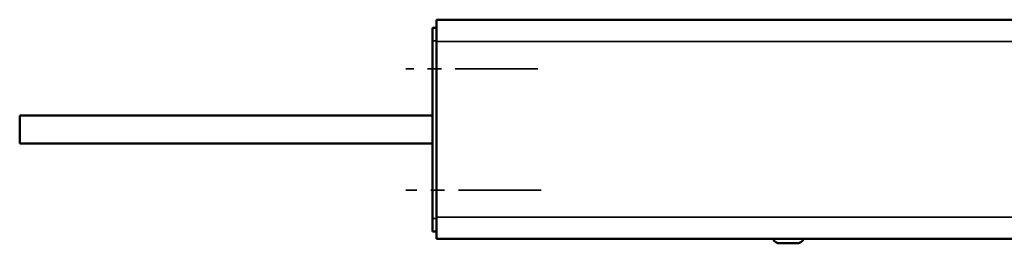
# Model space of a CAD drawing. Extents: x -4624 to 1221, y -7167 to 386.
# Drawn here: x -2924 to -2698, y -4979 to -4927 of the extents above; entities that cross this region are included whole.
import ezdxf

# ---------------------------------------------------------------- set-up
doc = ezdxf.new("R2010")
doc.units = 0
doc.linetypes.add('MITTE2', pattern=[28.575, 19.05, -3.175, 3.175, -3.175])
doc.layers.get('0').update_dxf_attribs({"lineweight": 25})
for name, color, linetype, lineweight in [('Mitte', 4, 'MITTE2', 35), ('Sichtbar (ISO)', 7, 'Continuous', 50), ('Sichtbar schmal (ISO)', 3, 'Continuous', 35)]:
    doc.layers.add(name, color=color, linetype=linetype, lineweight=lineweight)

# ---------------------------------------------------------------- blocks, each defined once
blk = doc.blocks.new('KA_Tube800   (R)')
at = {"layer": 'Sichtbar (ISO)'}
for p, q in [((0, 25.25), (-800, 25.25)), ((0, 20.25), (0, 25.25)), ((0, 23.4), (0.9, 23.4)), ((0.9, 20.4), (0.9, 23.4)), ((0.9, -20.5), (0.9, 20.4)), ((0, 20.25), (0, -20.25)), ((95.9, 3.15), (0.9, 3.15)), ((95.9, 3.15), (95.9, -3.25)), ((95.9, -3.25), (0.9, -3.25)), ((0, -25.25), (0, -20.25)), ((0.9, -23.5), (0.9, -20.5)), ((0.9, -23.5), (0, -23.5)), ((0, -25.25), (-800, -25.25)), ((-82.87, -26.25), (-79.13, -26.25))]:
    blk.add_line(p, q, dxfattribs=at)
for centre, start, end in [((-82.87, -24.25), 210, 270), ((-79.13, -24.25), 270, 330)]:
    blk.add_arc(centre, 2, start, end, dxfattribs=at)
at = {"layer": 'Sichtbar schmal (ISO)'}
for p, q in [((0.9, 20.4), (0, 20.4)), ((0, 20.25), (-800, 20.25)), ((0, -20.25), (-800, -20.25)), ((0, -20.5), (0.9, -20.5))]:
    blk.add_line(p, q, dxfattribs=at)
blk = doc.blocks.new('KAx4-1100_l_HUB   (R)')
at = {"xscale": -1}
blk.add_blockref('KA_Tube800   (R)', (0, 0), dxfattribs=at)

msp = doc.modelspace()

# ---------------------------------------------------------------- linework, layer by layer
at = {"layer": 'Mitte'}
for p, q in [((-2805.162, -4938.463), (-2835.574, -4938.463)), ((-2804.421, -4966.363), (-2835.574, -4966.363))]:
    msp.add_line(p, q, dxfattribs=at)

# ---------------------------------------------------------------- block references
msp.add_blockref('KAx4-1100_l_HUB   (R)', (-2828.522, -4952.363))

doc.saveas('drawing.dxf')
